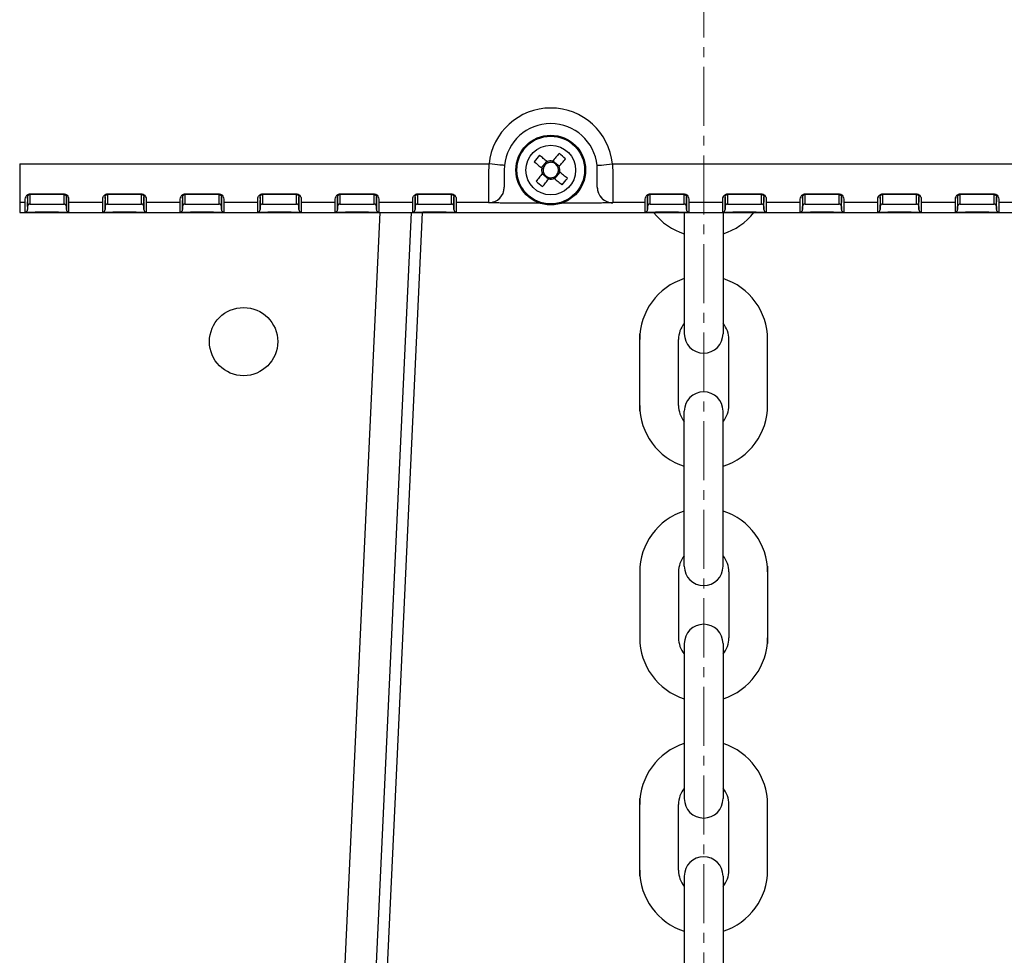
# Model space of a CAD drawing. Units: millimetres. Extents: x 0 to 2755, y 0 to 1948.
# Drawn here: x 803 to 930, y 986 to 1107 of the extents above; entities that cross this region are included whole.
import ezdxf

# ---------------------------------------------------------------- set-up
doc = ezdxf.new("R2010")
doc.units = ezdxf.units.MM
doc.linetypes.add('CENTER2', pattern=[28.575, 19.05, -3.175, 3.175, -3.175])
doc.layers.get('0').update_dxf_attribs({"lineweight": 35})
doc.layers.add('1', color=1, linetype='CENTER2', lineweight=15)

msp = doc.modelspace()

# ---------------------------------------------------------------- linework, layer by layer
at = {"color": 7, "linetype": 'Continuous', "lineweight": 25}
for p, q in [((803.33, 1088.24), (803.33, 1083.24)), ((803.33, 1088.24), (863.89, 1088.24)), ((863.85, 1086.92), (863.89, 1088.24)), ((865.88, 1088.04), (865.85, 1087.45)), ((865.85, 1087.45), (865.85, 1085.24)), ((870.67, 1087.73), (871.36, 1088.56)), ((872.13, 1088.63), (872.96, 1087.94)), ((877.85, 1087.45), (877.82, 1088.04)), ((877.85, 1085.24), (877.85, 1087.45)), ((879.81, 1088.24), (937.33, 1088.24)), ((879.81, 1088.24), (879.85, 1086.92)), ((863.85, 1083.24), (863.85, 1086.92)), ((871.57, 1086.27), (870.74, 1086.95)), ((873.03, 1087.17), (872.35, 1086.34)), ((879.85, 1086.92), (879.85, 1083.24)), ((865.85, 1085.24), (865.85, 1085.22)), ((877.85, 1085.22), (877.85, 1085.24)), ((804.35, 1083.78), (804.35, 1083.97)), ((804.65, 1084.36), (809.05, 1084.36)), ((804.65, 1084.36), (804.65, 1084.29)), ((809.05, 1084.29), (804.65, 1084.29)), ((804.65, 1084.29), (804.65, 1084.08)), ((809.05, 1084.36), (809.05, 1084.29)), ((809.05, 1084.08), (809.05, 1084.29)), ((809.35, 1083.97), (809.35, 1083.78)), ((809.35, 1083.54), (809.35, 1083.97)), ((809.35, 1083.78), (809.35, 1083.38)), ((814.35, 1083.78), (814.35, 1083.97)), ((814.35, 1083.97), (814.35, 1083.54)), ((814.35, 1083.78), (814.35, 1083.38)), ((814.65, 1084.36), (819.05, 1084.36)), ((814.65, 1084.36), (814.65, 1084.29)), ((819.05, 1084.29), (814.65, 1084.29)), ((814.65, 1084.29), (814.65, 1084.08)), ((814.65, 1084.08), (814.65, 1083.05)), ((819.05, 1084.36), (819.05, 1084.29)), ((819.05, 1084.08), (819.05, 1084.29)), ((819.35, 1083.97), (819.35, 1083.78)), ((819.35, 1083.54), (819.35, 1083.97)), ((819.35, 1083.78), (819.35, 1083.38)), ((819.35, 1083.78), (819.35, 1083.78)), ((819.65, 1083.7), (819.65, 1083.24)), ((824.35, 1083.78), (824.35, 1083.97)), ((824.35, 1083.97), (824.35, 1083.54)), ((824.35, 1083.78), (824.35, 1083.38)), ((824.65, 1084.36), (829.05, 1084.36)), ((824.65, 1084.36), (824.65, 1084.29)), ((829.05, 1084.29), (824.65, 1084.29)), ((824.65, 1084.29), (824.65, 1084.08)), ((824.65, 1084.08), (824.65, 1083.05)), ((829.05, 1084.36), (829.05, 1084.29)), ((829.05, 1084.08), (829.05, 1084.29)), ((829.35, 1083.97), (829.35, 1083.78)), ((829.35, 1083.54), (829.35, 1083.97)), ((829.35, 1083.78), (829.35, 1083.38)), ((829.35, 1083.78), (829.35, 1083.78)), ((829.65, 1083.7), (829.65, 1083.24)), ((834.35, 1083.78), (834.35, 1083.97)), ((834.35, 1083.97), (834.35, 1083.54)), ((834.35, 1083.78), (834.35, 1083.38)), ((834.65, 1084.36), (839.05, 1084.36)), ((834.65, 1084.36), (834.65, 1084.29)), ((839.05, 1084.29), (834.65, 1084.29)), ((834.65, 1084.29), (834.65, 1084.08)), ((834.65, 1084.08), (834.65, 1083.05)), ((839.05, 1084.36), (839.05, 1084.29)), ((839.05, 1084.08), (839.05, 1084.29)), ((839.35, 1083.97), (839.35, 1083.78)), ((839.35, 1083.54), (839.35, 1083.97)), ((839.35, 1083.78), (839.35, 1083.38)), ((839.35, 1083.78), (839.35, 1083.78)), ((839.65, 1083.7), (839.65, 1083.24)), ((844.35, 1083.78), (844.35, 1083.97)), ((844.35, 1083.97), (844.35, 1083.54)), ((844.35, 1082.75), (844.35, 1083.78)), ((844.35, 1083.78), (844.35, 1083.38)), ((844.65, 1084.36), (849.05, 1084.36)), ((844.65, 1084.36), (844.65, 1084.29)), ((849.05, 1084.29), (844.65, 1084.29)), ((844.65, 1084.29), (844.65, 1084.08)), ((844.65, 1084.08), (844.65, 1083.05)), ((849.05, 1084.36), (849.05, 1084.29)), ((849.05, 1084.08), (849.05, 1084.29)), ((849.05, 1083.05), (849.05, 1084.08)), ((849.35, 1083.97), (849.35, 1083.78)), ((849.35, 1083.54), (849.35, 1083.97)), ((849.35, 1083.78), (849.35, 1083.38)), ((849.35, 1083.78), (849.35, 1082.75)), ((849.35, 1083.78), (849.35, 1083.78)), ((849.65, 1083.7), (849.65, 1083.24)), ((854.35, 1083.78), (854.35, 1083.97)), ((854.35, 1083.97), (854.35, 1083.54)), ((854.35, 1082.75), (854.35, 1083.78)), ((854.35, 1083.78), (854.35, 1083.38)), ((854.65, 1084.36), (859.05, 1084.36)), ((854.65, 1084.36), (854.65, 1084.29)), ((859.05, 1084.29), (854.65, 1084.29)), ((854.65, 1084.29), (854.65, 1084.08)), ((854.65, 1084.08), (854.65, 1083.05)), ((859.05, 1084.36), (859.05, 1084.29)), ((859.05, 1084.08), (859.05, 1084.29)), ((859.05, 1083.05), (859.05, 1084.08)), ((859.35, 1083.97), (859.35, 1083.78)), ((859.35, 1083.54), (859.35, 1083.97)), ((859.35, 1083.78), (859.35, 1083.38)), ((859.35, 1083.78), (859.35, 1082.75)), ((859.35, 1083.78), (859.35, 1083.78)), ((859.65, 1083.7), (859.65, 1083.24)), ((884.35, 1083.78), (884.35, 1083.97)), ((884.35, 1083.78), (884.35, 1083.38)), ((884.35, 1082.75), (884.35, 1083.78)), ((884.35, 1083.78), (884.35, 1083.78)), ((884.65, 1084.36), (889.05, 1084.36)), ((884.65, 1084.36), (884.65, 1084.29)), ((889.05, 1084.29), (884.65, 1084.29)), ((884.65, 1084.29), (884.65, 1084.08)), ((884.65, 1084.08), (884.65, 1083.05)), ((889.05, 1084.36), (889.05, 1084.29)), ((889.05, 1084.08), (889.05, 1084.29)), ((889.05, 1083.05), (889.05, 1084.08)), ((889.35, 1083.97), (889.35, 1083.78)), ((889.35, 1083.54), (889.35, 1083.97)), ((889.35, 1083.78), (889.35, 1082.75)), ((889.65, 1083.7), (889.65, 1083.24)), ((894.35, 1083.78), (894.35, 1083.97)), ((894.35, 1083.97), (894.35, 1083.54)), ((894.35, 1083.78), (894.35, 1083.38)), ((894.35, 1082.75), (894.35, 1083.78)), ((894.35, 1083.78), (894.35, 1083.78)), ((894.65, 1084.36), (899.05, 1084.36)), ((894.65, 1084.36), (894.65, 1084.29)), ((899.05, 1084.29), (894.65, 1084.29)), ((894.65, 1084.29), (894.65, 1084.08)), ((894.65, 1084.08), (894.65, 1083.05)), ((899.05, 1084.36), (899.05, 1084.29)), ((899.05, 1084.08), (899.05, 1084.29)), ((899.35, 1083.97), (899.35, 1083.78)), ((904.35, 1083.78), (904.35, 1083.97)), ((904.35, 1083.78), (904.35, 1083.38)), ((904.35, 1083.78), (904.35, 1083.78)), ((904.65, 1084.36), (909.05, 1084.36)), ((904.65, 1084.36), (904.65, 1084.29)), ((909.05, 1084.29), (904.65, 1084.29)), ((904.65, 1084.29), (904.65, 1084.08)), ((909.05, 1084.36), (909.05, 1084.29)), ((909.05, 1084.08), (909.05, 1084.29)), ((909.35, 1083.97), (909.35, 1083.78)), ((909.35, 1083.54), (909.35, 1083.97)), ((914.35, 1083.78), (914.35, 1083.97)), ((914.35, 1083.78), (914.35, 1083.38)), ((914.35, 1083.78), (914.35, 1083.78)), ((914.65, 1084.36), (919.05, 1084.36)), ((914.65, 1084.36), (914.65, 1084.29)), ((919.05, 1084.29), (914.65, 1084.29)), ((914.65, 1084.29), (914.65, 1084.08)), ((919.05, 1084.36), (919.05, 1084.29)), ((919.05, 1084.08), (919.05, 1084.29)), ((919.35, 1083.97), (919.35, 1083.78)), ((919.65, 1083.7), (919.65, 1083.24)), ((924.35, 1083.78), (924.35, 1083.97)), ((924.35, 1083.78), (924.35, 1083.38)), ((924.35, 1083.78), (924.35, 1083.78)), ((924.65, 1084.36), (929.05, 1084.36)), ((924.65, 1084.36), (924.65, 1084.29)), ((929.05, 1084.29), (924.65, 1084.29)), ((924.65, 1084.29), (924.65, 1084.08)), ((929.05, 1084.36), (929.05, 1084.29)), ((929.05, 1084.08), (929.05, 1084.29)), ((929.35, 1083.97), (929.35, 1083.78)), ((929.35, 1083.54), (929.35, 1083.97)), ((929.65, 1083.7), (929.65, 1083.24)), ((804.05, 1083.24), (803.33, 1083.24)), ((803.33, 1083.24), (803.33, 1081.95)), ((804.05, 1083.08), (804.05, 1083.24)), ((804.35, 1083.54), (804.35, 1083.38)), ((804.35, 1083.51), (804.35, 1083.11)), ((805.35, 1083.04), (808.35, 1083.04)), ((809.35, 1083.38), (809.35, 1083.54)), ((809.35, 1082.75), (809.35, 1082.35)), ((814.05, 1083.24), (809.65, 1083.24)), ((809.65, 1083.24), (809.65, 1083.08)), ((814.05, 1083.08), (814.05, 1083.24)), ((814.05, 1082.05), (814.05, 1083.08)), ((814.35, 1083.54), (814.35, 1083.38)), ((814.35, 1082.75), (814.35, 1083.5)), ((814.35, 1083.38), (814.35, 1082.35)), ((814.35, 1082.35), (814.35, 1082.75)), ((814.35, 1082.75), (814.35, 1082.75)), ((815.35, 1083.04), (818.35, 1083.04)), ((819.35, 1083.38), (819.35, 1083.54)), ((819.35, 1083.54), (819.35, 1083.54)), ((819.35, 1082.75), (819.35, 1082.35)), ((824.05, 1083.24), (819.65, 1083.24)), ((819.65, 1083.24), (819.65, 1083.08)), ((824.05, 1083.08), (824.05, 1083.24)), ((824.05, 1082.05), (824.05, 1083.08)), ((824.35, 1083.54), (824.35, 1083.38)), ((824.35, 1082.75), (824.35, 1083.52)), ((824.35, 1083.38), (824.35, 1082.35)), ((824.35, 1083.38), (824.35, 1083.38)), ((824.35, 1082.35), (824.35, 1082.75)), ((824.35, 1082.75), (824.35, 1082.75)), ((825.35, 1083.04), (828.35, 1083.04)), ((829.35, 1083.38), (829.35, 1083.54)), ((829.35, 1083.54), (829.35, 1083.54)), ((829.35, 1082.75), (829.35, 1082.35)), ((834.05, 1083.24), (829.65, 1083.24)), ((829.65, 1083.24), (829.65, 1083.08)), ((834.05, 1083.08), (834.05, 1083.24)), ((834.05, 1082.05), (834.05, 1083.08)), ((834.35, 1083.54), (834.35, 1083.38)), ((834.35, 1082.75), (834.35, 1083.54)), ((834.35, 1083.38), (834.35, 1082.35)), ((834.35, 1083.38), (834.35, 1083.38)), ((834.35, 1082.35), (834.35, 1082.75)), ((834.35, 1082.75), (834.35, 1082.75)), ((835.35, 1083.04), (838.35, 1083.04)), ((839.35, 1083.38), (839.35, 1083.54)), ((839.35, 1082.75), (839.35, 1082.35)), ((844.05, 1083.24), (839.65, 1083.24)), ((839.65, 1083.24), (839.65, 1083.08)), ((844.05, 1083.08), (844.05, 1083.24)), ((844.05, 1082.05), (844.05, 1083.08)), ((844.35, 1083.54), (844.35, 1083.38)), ((844.35, 1083.38), (844.35, 1082.35)), ((844.35, 1083.38), (844.35, 1083.38)), ((844.35, 1082.35), (844.35, 1082.75)), ((844.35, 1082.75), (844.35, 1082.75)), ((845.35, 1083.04), (848.35, 1083.04)), ((849.35, 1083.38), (849.35, 1083.54)), ((849.35, 1082.35), (849.35, 1083.38)), ((849.35, 1082.75), (849.35, 1082.35)), ((849.35, 1082.75), (849.35, 1082.75)), ((854.05, 1083.24), (849.65, 1083.24)), ((849.65, 1083.24), (849.65, 1083.08)), ((849.65, 1083.08), (849.65, 1082.05)), ((854.05, 1083.08), (854.05, 1083.24)), ((854.05, 1082.05), (854.05, 1083.08)), ((854.35, 1083.54), (854.35, 1083.38)), ((854.35, 1083.38), (854.35, 1082.35)), ((854.35, 1082.35), (854.35, 1082.75)), ((854.35, 1082.75), (854.35, 1082.75)), ((855.35, 1083.04), (858.35, 1083.04)), ((859.35, 1083.38), (859.35, 1083.54)), ((859.35, 1082.35), (859.35, 1083.38)), ((859.35, 1082.75), (859.35, 1082.35)), ((859.35, 1082.75), (859.35, 1082.75)), ((863.85, 1083.24), (859.65, 1083.24)), ((859.65, 1083.24), (859.65, 1083.08)), ((859.65, 1083.08), (859.65, 1082.05)), ((863.85, 1083.22), (863.85, 1083.24)), ((870.41, 1083.19), (866.67, 1083.19)), ((877.04, 1083.19), (873.3, 1083.19)), ((884.05, 1083.24), (879.85, 1083.24)), ((879.85, 1083.24), (879.85, 1083.22)), ((884.05, 1083.08), (884.05, 1083.24)), ((884.05, 1082.05), (884.05, 1083.08)), ((884.35, 1083.54), (884.35, 1083.38)), ((884.35, 1083.38), (884.35, 1082.35)), ((884.35, 1082.35), (884.35, 1082.75)), ((885.35, 1083.04), (888.35, 1083.04)), ((889.35, 1083.38), (889.35, 1083.54)), ((889.35, 1082.35), (889.35, 1083.38)), ((889.35, 1082.75), (889.35, 1082.35)), ((894.05, 1083.24), (889.65, 1083.24)), ((889.65, 1083.24), (889.65, 1083.08)), ((889.65, 1083.08), (889.65, 1082.05)), ((894.05, 1083.08), (894.05, 1083.24)), ((894.05, 1082.05), (894.05, 1083.08)), ((894.35, 1083.54), (894.35, 1083.38)), ((894.35, 1083.38), (894.35, 1082.35)), ((894.35, 1082.35), (894.35, 1082.75)), ((895.35, 1083.04), (898.35, 1083.04)), ((899.35, 1083.38), (899.35, 1083.54)), ((899.35, 1082.92), (899.35, 1083.32)), ((899.35, 1082.75), (899.35, 1082.35)), ((904.05, 1083.24), (899.65, 1083.24)), ((899.65, 1083.24), (899.65, 1083.08)), ((904.05, 1083.08), (904.05, 1083.24)), ((904.35, 1083.54), (904.35, 1083.38)), ((904.35, 1082.35), (904.35, 1082.75)), ((905.35, 1083.04), (908.35, 1083.04)), ((909.35, 1083.38), (909.35, 1083.54)), ((909.35, 1082.88), (909.35, 1083.28)), ((909.35, 1082.75), (909.35, 1082.35)), ((914.05, 1083.24), (909.65, 1083.24)), ((909.65, 1083.24), (909.65, 1083.08)), ((914.05, 1083.08), (914.05, 1083.24)), ((914.35, 1083.54), (914.35, 1083.38)), ((914.35, 1082.35), (914.35, 1082.75)), ((915.35, 1083.04), (918.35, 1083.04)), ((919.35, 1083.38), (919.35, 1083.54)), ((919.35, 1082.91), (919.35, 1083.31)), ((919.35, 1082.75), (919.35, 1082.35)), ((924.05, 1083.24), (919.65, 1083.24)), ((919.65, 1083.24), (919.65, 1083.08)), ((924.05, 1083.08), (924.05, 1083.24)), ((924.35, 1083.54), (924.35, 1083.38)), ((924.35, 1082.35), (924.35, 1082.75)), ((925.35, 1083.04), (928.35, 1083.04)), ((929.35, 1083.38), (929.35, 1083.54)), ((929.35, 1082.95), (929.35, 1083.35)), ((929.35, 1082.75), (929.35, 1082.35)), ((934.05, 1083.24), (929.65, 1083.24)), ((929.65, 1083.24), (929.65, 1083.08)), ((803.33, 1081.95), (937.33, 1081.95)), ((808.35, 1082.03), (805.35, 1082.03)), ((818.35, 1082.03), (815.35, 1082.03)), ((828.35, 1082.03), (825.35, 1082.03)), ((838.35, 1082.03), (835.35, 1082.03)), ((843.22, 939.89), (849.82, 1081.95)), ((848.35, 1082.03), (845.35, 1082.03)), ((853.82, 1081.95), (847.21, 939.87)), ((858.35, 1082.03), (855.35, 1082.03)), ((888.35, 1082.03), (885.35, 1082.03)), ((889.08, 1081.95), (889.08, 1066.33)), ((894.08, 1081.95), (894.08, 1066.33)), ((898.35, 1082.03), (895.35, 1082.03)), ((908.35, 1082.03), (905.35, 1082.03)), ((918.35, 1082.03), (915.35, 1082.03)), ((928.35, 1082.03), (925.35, 1082.03)), ((883.33, 1056.33), (883.33, 1066.33)), ((899.83, 1056.33), (899.83, 1066.33)), ((888.33, 1057.08), (888.33, 1065.58)), ((894.83, 1057.08), (894.83, 1065.58)), ((889.08, 1036.33), (889.08, 1056.33)), ((894.08, 1036.33), (894.08, 1056.33)), ((883.33, 1036.33), (883.33, 1026.33)), ((888.33, 1035.58), (888.33, 1027.08)), ((894.83, 1035.58), (894.83, 1027.08)), ((899.83, 1036.33), (899.83, 1026.33)), ((889.08, 1026.33), (889.08, 1006.33)), ((894.08, 1026.33), (894.08, 1006.33)), ((883.33, 996.33), (883.33, 1006.33)), ((899.83, 996.33), (899.83, 1006.33)), ((888.33, 997.08), (888.33, 1005.58)), ((894.83, 997.08), (894.83, 1005.58)), ((889.08, 996.33), (889.08, 976.33)), ((894.08, 996.33), (894.08, 976.33))]:
    msp.add_line(p, q, dxfattribs=at)
at = {"color": 7, "linetype": 'Continuous', "lineweight": 25, "flags": 128}
for points in [[(871.39, 1088.54), (871.26, 1088.64), (871.14, 1088.74), (871.02, 1088.84), (870.89, 1088.94), (870.77, 1089.05), (870.65, 1089.15), (870.52, 1089.25), (870.4, 1089.35)], [(872.92, 1089.59), (872.82, 1089.46), (872.72, 1089.34), (872.62, 1089.22), (872.52, 1089.1), (872.42, 1088.97), (872.31, 1088.85), (872.21, 1088.73), (872.11, 1088.6)], [(872.94, 1087.91), (873.04, 1088.04), (873.14, 1088.16), (873.25, 1088.29), (873.35, 1088.41), (873.45, 1088.53), (873.55, 1088.65), (873.65, 1088.78), (873.75, 1088.9)], [(865.88, 1088.04), (865.84, 1088.05), (865.73, 1088.06), (865.55, 1088.08), (865.3, 1088.1), (865, 1088.13), (864.65, 1088.16), (864.28, 1088.2), (863.89, 1088.24)], [(869.71, 1088.52), (869.84, 1088.42), (869.96, 1088.32), (870.08, 1088.22), (870.2, 1088.11), (870.33, 1088.01), (870.45, 1087.91), (870.57, 1087.81), (870.7, 1087.71)], [(877.82, 1088.04), (877.86, 1088.05), (877.97, 1088.06), (878.16, 1088.08), (878.41, 1088.1), (878.71, 1088.13), (879.05, 1088.16), (879.42, 1088.2), (879.81, 1088.24)], [(870.77, 1086.98), (870.66, 1086.86), (870.56, 1086.74), (870.46, 1086.61), (870.36, 1086.49), (870.25, 1086.37), (870.15, 1086.24), (870.05, 1086.12), (869.95, 1086)], [(870.78, 1085.31), (870.88, 1085.43), (870.98, 1085.56), (871.08, 1085.68), (871.19, 1085.8), (871.29, 1085.92), (871.39, 1086.05), (871.49, 1086.17), (871.6, 1086.3)], [(872.32, 1086.36), (872.44, 1086.26), (872.56, 1086.16), (872.69, 1086.06), (872.81, 1085.95), (872.93, 1085.85), (873.06, 1085.75), (873.18, 1085.65), (873.3, 1085.55)], [(873.99, 1086.38), (873.87, 1086.48), (873.75, 1086.58), (873.62, 1086.68), (873.5, 1086.78), (873.38, 1086.89), (873.25, 1086.99), (873.13, 1087.09), (873.01, 1087.19)], [(804.35, 1083.97), (804.35, 1083.88), (804.35, 1083.79), (804.35, 1083.72), (804.35, 1083.66), (804.35, 1083.61), (804.35, 1083.57), (804.35, 1083.55), (804.35, 1083.54)], [(804.65, 1084.08), (804.65, 1084.07), (804.65, 1084.03), (804.65, 1083.86), (804.65, 1083.19), (804.65, 1083.05)], [(809.05, 1083.05), (809.05, 1083.06), (809.05, 1083.11), (809.05, 1083.27), (809.05, 1083.94), (809.05, 1084.08)], [(809.65, 1083.7), (809.65, 1083.6), (809.65, 1083.51), (809.65, 1083.43), (809.65, 1083.37), (809.65, 1083.32), (809.65, 1083.28), (809.65, 1083.25), (809.65, 1083.24)], [(819.05, 1083.05), (819.05, 1083.06), (819.05, 1083.11), (819.05, 1083.27), (819.05, 1083.94), (819.05, 1084.08)], [(829.05, 1083.05), (829.05, 1083.06), (829.05, 1083.11), (829.05, 1083.27), (829.05, 1083.94), (829.05, 1084.08)], [(839.05, 1083.05), (839.05, 1083.06), (839.05, 1083.11), (839.05, 1083.27), (839.05, 1083.94), (839.05, 1084.08)], [(884.35, 1083.97), (884.35, 1083.88), (884.35, 1083.79), (884.35, 1083.72), (884.35, 1083.66), (884.35, 1083.61), (884.35, 1083.57), (884.35, 1083.55), (884.35, 1083.54)], [(899.05, 1083.05), (899.05, 1083.06), (899.05, 1083.11), (899.05, 1083.27), (899.05, 1083.94), (899.05, 1084.08)], [(899.35, 1083.54), (899.35, 1083.55), (899.35, 1083.57), (899.35, 1083.61), (899.35, 1083.66), (899.35, 1083.72), (899.35, 1083.79), (899.35, 1083.88), (899.35, 1083.97)], [(899.35, 1083.78), (899.35, 1083.77), (899.35, 1083.73), (899.35, 1083.56), (899.35, 1083.32)], [(899.65, 1083.7), (899.65, 1083.6), (899.65, 1083.51), (899.65, 1083.43), (899.65, 1083.37), (899.65, 1083.32), (899.65, 1083.28), (899.65, 1083.25), (899.65, 1083.24)], [(904.35, 1083.97), (904.35, 1083.88), (904.35, 1083.79), (904.35, 1083.72), (904.35, 1083.66), (904.35, 1083.61), (904.35, 1083.57), (904.35, 1083.55), (904.35, 1083.54)], [(904.65, 1084.08), (904.65, 1084.07), (904.65, 1084.03), (904.65, 1083.86), (904.65, 1083.19), (904.65, 1083.05)], [(909.05, 1083.05), (909.05, 1083.06), (909.05, 1083.11), (909.05, 1083.27), (909.05, 1083.94), (909.05, 1084.08)], [(909.35, 1083.78), (909.35, 1083.77), (909.35, 1083.73), (909.35, 1083.56), (909.35, 1083.28)], [(909.65, 1083.7), (909.65, 1083.6), (909.65, 1083.51), (909.65, 1083.43), (909.65, 1083.37), (909.65, 1083.32), (909.65, 1083.28), (909.65, 1083.25), (909.65, 1083.24)], [(914.35, 1083.97), (914.35, 1083.88), (914.35, 1083.79), (914.35, 1083.72), (914.35, 1083.66), (914.35, 1083.61), (914.35, 1083.57), (914.35, 1083.55), (914.35, 1083.54)], [(914.65, 1084.08), (914.65, 1084.07), (914.65, 1084.03), (914.65, 1083.86), (914.65, 1083.19), (914.65, 1083.05)], [(919.05, 1083.05), (919.05, 1083.06), (919.05, 1083.11), (919.05, 1083.27), (919.05, 1083.94), (919.05, 1084.08)], [(919.35, 1083.54), (919.35, 1083.55), (919.35, 1083.57), (919.35, 1083.61), (919.35, 1083.66), (919.35, 1083.72), (919.35, 1083.79), (919.35, 1083.88), (919.35, 1083.97)], [(919.35, 1083.78), (919.35, 1083.77), (919.35, 1083.73), (919.35, 1083.56), (919.35, 1083.31)], [(924.35, 1083.97), (924.35, 1083.88), (924.35, 1083.79), (924.35, 1083.72), (924.35, 1083.66), (924.35, 1083.61), (924.35, 1083.57), (924.35, 1083.55), (924.35, 1083.54)], [(924.65, 1084.08), (924.65, 1084.07), (924.65, 1084.03), (924.65, 1083.86), (924.65, 1083.19), (924.65, 1083.05)], [(929.05, 1083.05), (929.05, 1083.06), (929.05, 1083.11), (929.05, 1083.27), (929.05, 1083.94), (929.05, 1084.08)], [(929.35, 1083.78), (929.35, 1083.77), (929.35, 1083.73), (929.35, 1083.56), (929.35, 1083.35)], [(804.05, 1082.05), (804.05, 1082.06), (804.05, 1082.11), (804.05, 1082.27), (804.05, 1082.94), (804.05, 1083.08)], [(804.35, 1083.38), (804.35, 1083.37), (804.35, 1083.33), (804.35, 1083.16), (804.35, 1082.83), (804.35, 1082.35)], [(804.35, 1082.75), (804.35, 1082.76), (804.35, 1082.81), (804.35, 1082.97), (804.35, 1083.31), (804.35, 1083.36)], [(809.35, 1082.35), (809.35, 1082.36), (809.35, 1082.41), (809.35, 1082.57), (809.35, 1082.91), (809.35, 1083.38)], [(809.35, 1083.35), (809.35, 1083.23), (809.35, 1082.75)], [(809.65, 1083.08), (809.65, 1083.07), (809.65, 1083.03), (809.65, 1082.86), (809.65, 1082.19), (809.65, 1082.05)], [(819.35, 1082.35), (819.35, 1082.36), (819.35, 1082.41), (819.35, 1082.57), (819.35, 1082.91), (819.35, 1083.38)], [(819.35, 1083.32), (819.35, 1083.23), (819.35, 1082.75)], [(819.65, 1083.08), (819.65, 1083.07), (819.65, 1083.03), (819.65, 1082.86), (819.65, 1082.19), (819.65, 1082.05)], [(829.35, 1082.35), (829.35, 1082.36), (829.35, 1082.41), (829.35, 1082.57), (829.35, 1082.91), (829.35, 1083.38)], [(829.35, 1083.34), (829.35, 1083.23), (829.35, 1082.75)], [(829.65, 1083.08), (829.65, 1083.07), (829.65, 1083.03), (829.65, 1082.86), (829.65, 1082.19), (829.65, 1082.05)], [(839.35, 1082.35), (839.35, 1082.36), (839.35, 1082.41), (839.35, 1082.57), (839.35, 1082.91), (839.35, 1083.38)], [(839.35, 1083.36), (839.35, 1083.23), (839.35, 1082.75)], [(839.65, 1083.08), (839.65, 1083.07), (839.65, 1083.03), (839.65, 1082.86), (839.65, 1082.19), (839.65, 1082.05)], [(899.35, 1082.35), (899.35, 1082.36), (899.35, 1082.41), (899.35, 1082.57), (899.35, 1082.91), (899.35, 1083.38)], [(899.65, 1083.08), (899.65, 1083.07), (899.65, 1083.03), (899.65, 1082.86), (899.65, 1082.19), (899.65, 1082.05)], [(904.05, 1082.05), (904.05, 1082.06), (904.05, 1082.11), (904.05, 1082.27), (904.05, 1082.94), (904.05, 1083.08)], [(904.35, 1083.38), (904.35, 1083.37), (904.35, 1083.33), (904.35, 1083.16), (904.35, 1082.83), (904.35, 1082.35)], [(909.35, 1082.35), (909.35, 1082.36), (909.35, 1082.41), (909.35, 1082.57), (909.35, 1082.91), (909.35, 1083.38)], [(909.65, 1083.08), (909.65, 1083.07), (909.65, 1083.03), (909.65, 1082.86), (909.65, 1082.19), (909.65, 1082.05)], [(914.05, 1082.05), (914.05, 1082.06), (914.05, 1082.11), (914.05, 1082.27), (914.05, 1082.94), (914.05, 1083.08)], [(914.35, 1083.38), (914.35, 1083.37), (914.35, 1083.33), (914.35, 1083.16), (914.35, 1082.83), (914.35, 1082.35)], [(914.35, 1082.75), (914.35, 1082.76), (914.35, 1082.81), (914.35, 1082.95)], [(919.35, 1082.35), (919.35, 1082.36), (919.35, 1082.41), (919.35, 1082.57), (919.35, 1082.91), (919.35, 1083.38)], [(919.65, 1083.08), (919.65, 1083.07), (919.65, 1083.03), (919.65, 1082.86), (919.65, 1082.19), (919.65, 1082.05)], [(924.05, 1082.05), (924.05, 1082.06), (924.05, 1082.11), (924.05, 1082.27), (924.05, 1082.94), (924.05, 1083.08)], [(924.35, 1083.38), (924.35, 1083.37), (924.35, 1083.33), (924.35, 1083.16), (924.35, 1082.83), (924.35, 1082.35)], [(929.35, 1082.35), (929.35, 1082.36), (929.35, 1082.41), (929.35, 1082.57), (929.35, 1082.91), (929.35, 1083.38)], [(929.65, 1083.08), (929.65, 1083.07), (929.65, 1083.03), (929.65, 1082.86), (929.65, 1082.19), (929.65, 1082.05)], [(848.7, 939.72), (852.02, 1011.15), (855.31, 1081.95)]]:
    msp.add_lwpolyline(points, dxfattribs=at)
at = {"color": 7, "linetype": 'Continuous', "lineweight": 25}
for centre, radius in [((871.85, 1087.45), 4.5), ((871.85, 1087.45), 4.37), ((871.85, 1087.45), 3.21), ((832.22, 1065.31), 4.4)]:
    msp.add_circle(centre, radius, dxfattribs=at)
for centre, radius, start, end in [((871.85, 1087.45), 8, 5.6784, 174.3216), ((871.85, 1087.45), 6, 5.6784, 174.3216), ((890.01, 1072.39), 25.93, 139.1419, 141.5242), ((856.8, 1069.3), 25.92, 49.1417, 51.525), ((871.85, 1087.45), 1.18, 167.4698, 203.1965), ((871.85, 1087.45), 0.995, 107.5294, 173.1369), ((871.85, 1087.45), 0.995, 173.1369, 197.5294), ((871.85, 1087.45), 1.18, 77.4698, 113.1965), ((871.85, 1087.45), 0.995, 83.1369, 107.5294), ((871.85, 1087.45), 0.995, 17.5294, 83.1369), ((871.85, 1087.45), 0.995, 353.1369, 17.5294), ((871.85, 1087.45), 1.18, 347.4698, 23.1965), ((871.85, 1087.45), 0.995, 197.5294, 263.1369), ((871.85, 1087.45), 1.18, 257.4698, 293.1965), ((871.85, 1087.45), 0.995, 263.1369, 287.5294), ((871.85, 1087.45), 0.995, 287.5294, 353.1369), ((853.69, 1102.51), 25.93, 319.1421, 321.5245), ((863.85, 1085.24), 2, 269.9955, 359.9956), ((886.92, 1105.62), 25.94, 229.1424, 231.5237), ((879.85, 1085.24), 2, 180.0044, 270.0044), ((804.05, 1082.35), 0.3, 269.998, 359.9949), ((804.65, 1082.75), 0.3, 89.9966, 179.9963), ((804.89, 1085.98), 2.93, 265.4323, 270.2308), ((805.33, 1114.21), 31.17, 269.2131, 270.0489), ((808.53, 1093.07), 10.03, 269.0009, 272.9991), ((809.05, 1082.75), 0.3, 0.0037, 90.0034), ((809.65, 1082.35), 0.3, 180.0051, 270.0034), ((814.05, 1082.35), 0.3, 269.9966, 359.9949), ((814.65, 1082.75), 0.3, 89.9966, 179.9963), ((814.89, 1085.98), 2.93, 265.4323, 270.2308), ((815.33, 1114.21), 31.17, 269.2131, 270.0489), ((818.53, 1093.07), 10.03, 269.0009, 272.9991), ((819.05, 1082.75), 0.3, 0.0037, 90.0034), ((819.65, 1082.35), 0.3, 180.0051, 270.0034), ((824.05, 1082.35), 0.3, 269.9966, 359.9949), ((824.65, 1082.75), 0.3, 89.9966, 179.9963), ((824.89, 1085.98), 2.93, 265.4323, 270.2308), ((825.33, 1114.21), 31.17, 269.2131, 270.0489), ((828.53, 1093.07), 10.03, 269.0009, 272.9991), ((829.05, 1082.75), 0.3, 0.0037, 90.0034), ((829.65, 1082.35), 0.3, 180.0051, 270.0034), ((834.05, 1082.35), 0.3, 269.9966, 359.9949), ((834.65, 1082.75), 0.3, 89.9966, 179.9963), ((834.89, 1085.98), 2.93, 265.4323, 270.2308), ((835.33, 1114.21), 31.17, 269.2131, 270.0489), ((838.53, 1093.07), 10.03, 269.0009, 272.9991), ((839.05, 1082.75), 0.3, 0.0044, 90.0034), ((839.65, 1082.35), 0.3, 180.0037, 270.0034), ((844.05, 1082.35), 0.3, 269.9966, 359.9956), ((844.65, 1082.75), 0.3, 89.9973, 179.9956), ((844.89, 1085.98), 2.93, 265.4323, 270.2307), ((845.33, 1114.21), 31.17, 269.2131, 270.0489), ((848.53, 1093.07), 10.03, 269.0009, 272.9991), ((849.05, 1082.75), 0.3, 0.0044, 90.0034), ((849.65, 1082.35), 0.3, 180.0044, 270.0027), ((854.05, 1082.35), 0.3, 269.9966, 359.9956), ((854.65, 1082.75), 0.3, 89.9966, 179.9956), ((854.89, 1085.98), 2.93, 265.4323, 270.2308), ((855.33, 1114.21), 31.17, 269.2131, 270.0489), ((858.53, 1093.07), 10.03, 269.0009, 272.9991), ((859.05, 1082.75), 0.3, 0.0044, 90.0034), ((859.65, 1082.35), 0.3, 180.0044, 270.0034), ((884.05, 1082.35), 0.3, 269.9968, 359.9956), ((884.65, 1082.75), 0.3, 89.9968, 179.9956), ((884.89, 1085.98), 2.93, 265.4323, 270.2308), ((885.33, 1114.21), 31.17, 269.2131, 270.0489), ((888.53, 1093.07), 10.03, 269.0009, 272.9991), ((889.05, 1082.75), 0.3, 0.0044, 90.0032), ((889.65, 1082.35), 0.3, 180.0042, 270.0032), ((894.05, 1082.35), 0.3, 269.9968, 359.9957), ((894.65, 1082.75), 0.3, 89.9968, 179.9957), ((894.89, 1085.98), 2.93, 265.4323, 270.2308), ((895.33, 1114.21), 31.17, 269.2131, 270.0489), ((898.53, 1093.07), 10.03, 269.0009, 272.9991), ((899.05, 1082.75), 0.3, 0.0043, 90.0032), ((899.65, 1082.35), 0.3, 180.0043, 270.0032), ((904.05, 1082.35), 0.3, 269.9968, 359.9956), ((904.65, 1082.75), 0.3, 89.9968, 179.9957), ((904.89, 1085.98), 2.93, 265.4323, 270.2307), ((905.33, 1114.21), 31.17, 269.2131, 270.0489), ((908.53, 1093.07), 10.03, 269.0009, 272.9991), ((909.05, 1082.75), 0.3, 0.0042, 90.0032), ((909.65, 1082.35), 0.3, 180.0046, 270.0031), ((914.05, 1082.35), 0.3, 269.9968, 359.9956), ((914.65, 1082.75), 0.3, 89.9968, 179.9958), ((914.89, 1085.98), 2.93, 265.4323, 270.2307), ((915.33, 1114.21), 31.17, 269.2131, 270.0489), ((918.53, 1093.07), 10.03, 269.0009, 272.9991), ((919.05, 1082.75), 0.3, 0.0044, 90.0031), ((919.65, 1082.35), 0.3, 180.0044, 270.0034), ((924.05, 1082.35), 0.3, 269.9966, 359.996), ((924.65, 1082.75), 0.3, 89.9966, 179.9956), ((924.89, 1085.98), 2.93, 265.4323, 270.2308), ((925.33, 1114.21), 31.17, 269.2131, 270.0489), ((928.53, 1093.07), 10.03, 269.0009, 272.9991), ((929.05, 1082.75), 0.3, 0.0044, 90.0034), ((929.65, 1082.35), 0.3, 180.004, 270.0034), ((805.03, 1100.67), 18.65, 267.0022, 270.9982), ((808.68, 1100.67), 18.65, 269.0018, 272.9978), ((815.03, 1100.67), 18.65, 267.0022, 270.9982), ((818.68, 1100.67), 18.65, 269.0018, 272.9978), ((825.03, 1100.67), 18.65, 267.0022, 270.9982), ((828.68, 1100.67), 18.65, 269.0018, 272.9978), ((835.03, 1100.67), 18.65, 267.0022, 270.9982), ((838.68, 1100.67), 18.65, 269.0018, 272.9978), ((845.03, 1100.67), 18.65, 267.0022, 270.9982), ((848.68, 1100.67), 18.65, 269.0018, 272.9978), ((855.03, 1100.67), 18.65, 267.0022, 270.9982), ((858.68, 1100.67), 18.65, 269.0018, 272.9978), ((885.03, 1100.67), 18.65, 267.0022, 270.9982), ((891.58, 1087.08), 8.25, 218.4223, 252.3603), ((888.68, 1100.67), 18.65, 269.0018, 272.9978), ((895.03, 1100.67), 18.65, 267.0022, 270.9982), ((891.58, 1087.08), 8.25, 287.6397, 321.5777), ((898.68, 1100.67), 18.65, 269.0018, 272.9978), ((905.03, 1100.67), 18.65, 267.0022, 270.9982), ((908.68, 1100.67), 18.65, 269.0018, 272.9978), ((915.03, 1100.67), 18.65, 267.0022, 270.9982), ((918.68, 1100.67), 18.65, 269.0018, 272.9978), ((925.03, 1100.67), 18.65, 267.0022, 270.9982), ((928.68, 1100.67), 18.65, 269.0018, 272.9978), ((891.58, 1065.58), 8.25, 107.6397, 180), ((891.58, 1065.58), 8.25, 0, 72.3603), ((891.58, 1065.58), 3.25, 140.2849, 180), ((891.58, 1065.58), 3.25, 0, 39.7151), ((891.58, 1066.33), 2.5, 180, 0), ((891.58, 1066.33), 2.5, 180, 0), ((891.58, 1056.33), 2.5, 0, 180), ((891.58, 1056.33), 2.5, 0, 180), ((891.58, 1057.08), 8.25, 180, 252.3603), ((891.58, 1057.08), 3.25, 180, 219.7151), ((891.58, 1057.08), 3.25, 320.2849, 0), ((891.58, 1057.08), 8.25, 287.6397, 0), ((891.58, 1035.58), 8.25, 107.6397, 180), ((891.58, 1035.58), 8.25, 0, 72.3603), ((891.58, 1035.58), 3.25, 140.2849, 180), ((891.58, 1035.58), 3.25, 0, 39.7151), ((891.58, 1036.33), 2.5, 180, 0), ((891.58, 1026.33), 2.5, 0, 180), ((891.58, 1027.08), 8.25, 180, 252.3603), ((891.58, 1027.08), 3.25, 180, 219.7151), ((891.58, 1027.08), 3.25, 320.2849, 0), ((891.58, 1027.08), 8.25, 287.6397, 0), ((891.58, 1005.58), 8.25, 107.6397, 180), ((891.58, 1005.58), 8.25, 0, 72.3603), ((891.58, 1005.58), 3.25, 140.2849, 180), ((891.58, 1005.58), 3.25, 0, 39.7151), ((891.58, 1006.33), 2.5, 180, 0), ((891.58, 1006.33), 2.5, 180, 0), ((891.58, 996.33), 2.5, 0, 180), ((891.58, 997.08), 8.25, 180, 252.3603), ((891.58, 997.08), 3.25, 180, 219.7151), ((891.58, 997.08), 3.25, 320.2849, 0), ((891.58, 997.08), 8.25, 287.6397, 0)]:
    msp.add_arc(centre, radius, start, end, dxfattribs=at)
for centre, start_param, end_param in [((863.85, 1085.22), 3.141593, 4.712389), ((879.85, 1085.22), 1.570796, 3.141593)]:
    msp.add_ellipse(centre, major_axis=(0, 2), ratio=0.999695, start_param=start_param, end_param=end_param, dxfattribs=at)
for points, knots in [([(870.7, 1087.71), (870.74, 1087.67), (870.8, 1087.62), (870.85, 1087.58), (870.86, 1087.57)], [0, 0, 0, 0, 0.813102, 1, 1, 1, 1]), ([(871.55, 1088.4), (871.51, 1088.43), (871.46, 1088.48), (871.4, 1088.52), (871.39, 1088.54)], [0, 0, 0, 0, 0.693877, 1, 1, 1, 1]), ([(872.11, 1088.6), (872.07, 1088.56), (872.03, 1088.5), (871.98, 1088.45), (871.97, 1088.44)], [0, 0, 0, 0, 0.813102, 1, 1, 1, 1]), ([(872.8, 1087.75), (872.83, 1087.79), (872.88, 1087.84), (872.92, 1087.9), (872.94, 1087.91)], [0, 0, 0, 0, 0.693877, 1, 1, 1, 1]), ([(870.9, 1087.15), (870.87, 1087.11), (870.82, 1087.05), (870.78, 1087), (870.77, 1086.98)], [0, 0, 0, 0, 0.6938772, 1, 1, 1, 1]), ([(871.6, 1086.3), (871.63, 1086.34), (871.68, 1086.39), (871.72, 1086.45), (871.73, 1086.46)], [0, 0, 0, 0, 0.813102, 1, 1, 1, 1]), ([(872.15, 1086.5), (872.19, 1086.47), (872.25, 1086.42), (872.3, 1086.38), (872.32, 1086.36)], [0, 0, 0, 0, 0.693877, 1, 1, 1, 1]), ([(873.01, 1087.19), (872.96, 1087.23), (872.91, 1087.27), (872.85, 1087.32), (872.84, 1087.33)], [0, 0, 0, 0, 0.813102, 1, 1, 1, 1]), ([(804.05, 1083.7), (804.06, 1083.8), (804.07, 1083.94), (804.19, 1084.14), (804.31, 1084.25), (804.45, 1084.33), (804.56, 1084.36), (804.63, 1084.36), (804.65, 1084.36)], [0, 0, 0, 0, 0.427304, 0.59247, 0.75665, 0.865417, 0.956104, 1, 1, 1, 1]), ([(804.05, 1083.24), (804.05, 1083.3), (804.05, 1083.37), (804.05, 1083.65), (804.05, 1083.7)], [0, 0, 0, 0, 0.811174, 1, 1, 1, 1]), ([(804.35, 1083.97), (804.36, 1084.02), (804.36, 1084.08), (804.42, 1084.18), (804.48, 1084.24), (804.54, 1084.27), (804.59, 1084.28), (804.62, 1084.29), (804.64, 1084.29), (804.65, 1084.29)], [0, 0, 0, 0, 0.480851, 0.654728, 0.813716, 0.905492, 0.947823, 0.971039, 1, 1, 1, 1]), ([(809.05, 1084.36), (809.06, 1084.36), (809.11, 1084.36), (809.21, 1084.34), (809.34, 1084.29), (809.49, 1084.17), (809.63, 1083.95), (809.64, 1083.8), (809.65, 1083.7)], [0, 0, 0, 0, 0.015631, 0.097011, 0.19462, 0.339856, 0.575716, 1, 1, 1, 1]), ([(809.05, 1084.29), (809.07, 1084.29), (809.09, 1084.29), (809.14, 1084.28), (809.2, 1084.25), (809.28, 1084.2), (809.33, 1084.1), (809.35, 1084.03), (809.35, 1083.98), (809.35, 1083.97)], [0, 0, 0, 0, 0.0355646, 0.0661032, 0.1432389, 0.2772715, 0.522358, 0.8965794, 1, 1, 1, 1]), ([(814.05, 1083.7), (814.06, 1083.8), (814.07, 1083.94), (814.19, 1084.14), (814.31, 1084.25), (814.45, 1084.33), (814.56, 1084.36), (814.63, 1084.36), (814.65, 1084.36)], [0, 0, 0, 0, 0.427304, 0.59247, 0.75665, 0.865417, 0.956104, 1, 1, 1, 1]), ([(814.05, 1083.24), (814.05, 1083.3), (814.05, 1083.37), (814.05, 1083.65), (814.05, 1083.7)], [0, 0, 0, 0, 0.811174, 1, 1, 1, 1]), ([(814.35, 1083.97), (814.36, 1084.02), (814.36, 1084.08), (814.42, 1084.18), (814.48, 1084.24), (814.54, 1084.27), (814.59, 1084.28), (814.62, 1084.29), (814.64, 1084.29), (814.65, 1084.29)], [0, 0, 0, 0, 0.480852, 0.654727, 0.813716, 0.905492, 0.947823, 0.971039, 1, 1, 1, 1]), ([(819.05, 1084.36), (819.06, 1084.36), (819.11, 1084.36), (819.21, 1084.34), (819.34, 1084.29), (819.49, 1084.17), (819.63, 1083.95), (819.64, 1083.8), (819.65, 1083.7)], [0, 0, 0, 0, 0.015631, 0.097011, 0.19462, 0.339856, 0.575716, 1, 1, 1, 1]), ([(819.05, 1084.29), (819.07, 1084.29), (819.09, 1084.29), (819.14, 1084.28), (819.2, 1084.25), (819.28, 1084.2), (819.33, 1084.1), (819.35, 1084.03), (819.35, 1083.98), (819.35, 1083.97)], [0, 0, 0, 0, 0.0355646, 0.0661032, 0.1432389, 0.2772715, 0.522358, 0.8965794, 1, 1, 1, 1]), ([(824.05, 1083.7), (824.06, 1083.8), (824.07, 1083.94), (824.19, 1084.14), (824.31, 1084.25), (824.45, 1084.33), (824.56, 1084.36), (824.63, 1084.36), (824.65, 1084.36)], [0, 0, 0, 0, 0.427304, 0.59247, 0.75665, 0.865417, 0.956104, 1, 1, 1, 1]), ([(824.05, 1083.24), (824.05, 1083.3), (824.05, 1083.37), (824.05, 1083.65), (824.05, 1083.7)], [0, 0, 0, 0, 0.811174, 1, 1, 1, 1]), ([(824.35, 1083.97), (824.36, 1084.02), (824.36, 1084.08), (824.42, 1084.18), (824.48, 1084.24), (824.54, 1084.27), (824.59, 1084.28), (824.62, 1084.29), (824.64, 1084.29), (824.65, 1084.29)], [0, 0, 0, 0, 0.480852, 0.654727, 0.813716, 0.905492, 0.947823, 0.971039, 1, 1, 1, 1]), ([(829.05, 1084.36), (829.06, 1084.36), (829.11, 1084.36), (829.21, 1084.34), (829.34, 1084.29), (829.49, 1084.17), (829.63, 1083.95), (829.64, 1083.8), (829.65, 1083.7)], [0, 0, 0, 0, 0.015631, 0.097011, 0.19462, 0.339856, 0.575716, 1, 1, 1, 1]), ([(829.05, 1084.29), (829.07, 1084.29), (829.09, 1084.29), (829.14, 1084.28), (829.2, 1084.25), (829.28, 1084.2), (829.33, 1084.1), (829.35, 1084.03), (829.35, 1083.98), (829.35, 1083.97)], [0, 0, 0, 0, 0.035565, 0.066103, 0.143239, 0.277271, 0.522358, 0.896579, 1, 1, 1, 1]), ([(834.05, 1083.7), (834.06, 1083.8), (834.07, 1083.94), (834.19, 1084.14), (834.31, 1084.25), (834.45, 1084.33), (834.56, 1084.36), (834.63, 1084.36), (834.65, 1084.36)], [0, 0, 0, 0, 0.427303, 0.592468, 0.75665, 0.865413, 0.956104, 1, 1, 1, 1]), ([(834.05, 1083.24), (834.05, 1083.3), (834.05, 1083.37), (834.05, 1083.65), (834.05, 1083.7)], [0, 0, 0, 0, 0.811174, 1, 1, 1, 1]), ([(834.35, 1083.97), (834.36, 1084.02), (834.36, 1084.08), (834.42, 1084.18), (834.48, 1084.24), (834.54, 1084.27), (834.59, 1084.28), (834.62, 1084.29), (834.64, 1084.29), (834.65, 1084.29)], [0, 0, 0, 0, 0.480849, 0.654723, 0.81371, 0.905486, 0.947817, 0.971033, 1, 1, 1, 1]), ([(839.05, 1084.36), (839.06, 1084.36), (839.11, 1084.36), (839.21, 1084.34), (839.34, 1084.29), (839.49, 1084.17), (839.63, 1083.95), (839.64, 1083.8), (839.65, 1083.7)], [0, 0, 0, 0, 0.015629, 0.097008, 0.194619, 0.339856, 0.575716, 1, 1, 1, 1]), ([(839.05, 1084.29), (839.07, 1084.29), (839.09, 1084.29), (839.14, 1084.28), (839.2, 1084.25), (839.28, 1084.2), (839.33, 1084.1), (839.35, 1084.03), (839.35, 1083.98), (839.35, 1083.97)], [0, 0, 0, 0, 0.035561, 0.066103, 0.143239, 0.27727, 0.522357, 0.896579, 1, 1, 1, 1]), ([(844.05, 1083.7), (844.06, 1083.8), (844.07, 1083.94), (844.19, 1084.14), (844.31, 1084.25), (844.45, 1084.33), (844.56, 1084.36), (844.63, 1084.36), (844.65, 1084.36)], [0, 0, 0, 0, 0.427305, 0.592471, 0.756652, 0.865417, 0.956106, 1, 1, 1, 1]), ([(844.05, 1083.24), (844.05, 1083.3), (844.05, 1083.37), (844.05, 1083.65), (844.05, 1083.7)], [0, 0, 0, 0, 0.811174, 1, 1, 1, 1]), ([(844.35, 1083.97), (844.36, 1084.02), (844.36, 1084.08), (844.42, 1084.18), (844.48, 1084.24), (844.54, 1084.27), (844.59, 1084.28), (844.62, 1084.29), (844.64, 1084.29), (844.65, 1084.29)], [0, 0, 0, 0, 0.480852, 0.654727, 0.813715, 0.905492, 0.94782, 0.971039, 1, 1, 1, 1]), ([(849.05, 1084.36), (849.06, 1084.36), (849.11, 1084.36), (849.21, 1084.34), (849.34, 1084.29), (849.49, 1084.17), (849.63, 1083.95), (849.64, 1083.8), (849.65, 1083.7)], [0, 0, 0, 0, 0.0156287, 0.0970083, 0.1946195, 0.3398549, 0.5757154, 1, 1, 1, 1]), ([(849.05, 1084.29), (849.07, 1084.29), (849.09, 1084.29), (849.14, 1084.28), (849.2, 1084.25), (849.28, 1084.2), (849.33, 1084.1), (849.35, 1084.03), (849.35, 1083.98), (849.35, 1083.97)], [0, 0, 0, 0, 0.035561, 0.0661, 0.143238, 0.27727, 0.522357, 0.896579, 1, 1, 1, 1]), ([(854.05, 1083.7), (854.06, 1083.8), (854.07, 1083.94), (854.19, 1084.14), (854.31, 1084.25), (854.45, 1084.33), (854.56, 1084.36), (854.63, 1084.36), (854.65, 1084.36)], [0, 0, 0, 0, 0.427304, 0.592469, 0.75665, 0.865415, 0.956104, 1, 1, 1, 1]), ([(854.05, 1083.24), (854.05, 1083.3), (854.05, 1083.37), (854.05, 1083.65), (854.05, 1083.7)], [0, 0, 0, 0, 0.811174, 1, 1, 1, 1]), ([(854.35, 1083.97), (854.36, 1084.02), (854.36, 1084.08), (854.42, 1084.18), (854.48, 1084.24), (854.54, 1084.27), (854.59, 1084.28), (854.62, 1084.29), (854.64, 1084.29), (854.65, 1084.29)], [0, 0, 0, 0, 0.480851, 0.654727, 0.813713, 0.905492, 0.94782, 0.971036, 1, 1, 1, 1]), ([(859.05, 1084.36), (859.06, 1084.36), (859.11, 1084.36), (859.21, 1084.34), (859.34, 1084.29), (859.49, 1084.17), (859.63, 1083.95), (859.64, 1083.8), (859.65, 1083.7)], [0, 0, 0, 0, 0.015629, 0.097008, 0.194619, 0.339856, 0.575716, 1, 1, 1, 1]), ([(859.05, 1084.29), (859.07, 1084.29), (859.09, 1084.29), (859.14, 1084.28), (859.2, 1084.25), (859.28, 1084.2), (859.33, 1084.1), (859.35, 1084.03), (859.35, 1083.98), (859.35, 1083.97)], [0, 0, 0, 0, 0.035561, 0.066103, 0.143239, 0.27727, 0.522357, 0.896579, 1, 1, 1, 1]), ([(884.05, 1083.7), (884.06, 1083.8), (884.07, 1083.94), (884.19, 1084.14), (884.31, 1084.25), (884.45, 1084.33), (884.56, 1084.36), (884.63, 1084.36), (884.65, 1084.36)], [0, 0, 0, 0, 0.427304, 0.592469, 0.75665, 0.865415, 0.956105, 1, 1, 1, 1]), ([(884.05, 1083.24), (884.05, 1083.3), (884.05, 1083.37), (884.05, 1083.65), (884.05, 1083.7)], [0, 0, 0, 0, 0.811174, 1, 1, 1, 1]), ([(884.35, 1083.97), (884.36, 1084.02), (884.36, 1084.08), (884.42, 1084.18), (884.48, 1084.24), (884.54, 1084.27), (884.59, 1084.28), (884.62, 1084.29), (884.64, 1084.29), (884.65, 1084.29)], [0, 0, 0, 0, 0.480851, 0.654726, 0.813713, 0.90549, 0.94782, 0.971037, 1, 1, 1, 1]), ([(889.05, 1084.36), (889.06, 1084.36), (889.11, 1084.36), (889.21, 1084.34), (889.34, 1084.29), (889.49, 1084.17), (889.63, 1083.95), (889.64, 1083.8), (889.65, 1083.7)], [0, 0, 0, 0, 0.015629, 0.097009, 0.19462, 0.339856, 0.575716, 1, 1, 1, 1]), ([(889.05, 1084.29), (889.07, 1084.29), (889.09, 1084.29), (889.14, 1084.28), (889.2, 1084.25), (889.28, 1084.2), (889.33, 1084.1), (889.35, 1084.03), (889.35, 1083.98), (889.35, 1083.97)], [0, 0, 0, 0, 0.035561, 0.066102, 0.143238, 0.27727, 0.522357, 0.896579, 1, 1, 1, 1]), ([(894.05, 1083.7), (894.06, 1083.8), (894.07, 1083.94), (894.19, 1084.14), (894.31, 1084.25), (894.45, 1084.33), (894.56, 1084.36), (894.63, 1084.36), (894.65, 1084.36)], [0, 0, 0, 0, 0.427304, 0.592469, 0.75665, 0.865415, 0.956105, 1, 1, 1, 1]), ([(894.05, 1083.24), (894.05, 1083.3), (894.05, 1083.37), (894.05, 1083.65), (894.05, 1083.7)], [0, 0, 0, 0, 0.811174, 1, 1, 1, 1]), ([(894.35, 1083.97), (894.36, 1084.02), (894.36, 1084.08), (894.42, 1084.18), (894.48, 1084.24), (894.54, 1084.27), (894.59, 1084.28), (894.62, 1084.29), (894.64, 1084.29), (894.65, 1084.29)], [0, 0, 0, 0, 0.480851, 0.654726, 0.813713, 0.90549, 0.94782, 0.971036, 1, 1, 1, 1]), ([(899.05, 1084.36), (899.06, 1084.36), (899.11, 1084.36), (899.21, 1084.34), (899.34, 1084.29), (899.49, 1084.17), (899.63, 1083.95), (899.64, 1083.8), (899.65, 1083.7)], [0, 0, 0, 0, 0.015629, 0.097009, 0.19462, 0.339856, 0.575716, 1, 1, 1, 1]), ([(899.05, 1084.29), (899.07, 1084.29), (899.09, 1084.29), (899.14, 1084.28), (899.2, 1084.25), (899.28, 1084.2), (899.33, 1084.1), (899.35, 1084.03), (899.35, 1083.98), (899.35, 1083.97)], [0, 0, 0, 0, 0.035561, 0.066102, 0.143239, 0.27727, 0.522357, 0.896579, 1, 1, 1, 1]), ([(904.05, 1083.7), (904.06, 1083.8), (904.07, 1083.94), (904.19, 1084.14), (904.31, 1084.25), (904.45, 1084.33), (904.56, 1084.36), (904.63, 1084.36), (904.65, 1084.36)], [0, 0, 0, 0, 0.4273054, 0.5924711, 0.756639, 0.8654143, 0.9561046, 1, 1, 1, 1]), ([(904.05, 1083.24), (904.05, 1083.3), (904.05, 1083.37), (904.05, 1083.65), (904.05, 1083.7)], [0, 0, 0, 0, 0.811174, 1, 1, 1, 1]), ([(904.35, 1083.97), (904.36, 1084.02), (904.36, 1084.08), (904.42, 1084.18), (904.48, 1084.24), (904.54, 1084.27), (904.59, 1084.28), (904.62, 1084.29), (904.64, 1084.29), (904.65, 1084.29)], [0, 0, 0, 0, 0.480851, 0.654726, 0.813713, 0.90549, 0.94782, 0.971036, 1, 1, 1, 1]), ([(909.05, 1084.36), (909.06, 1084.36), (909.11, 1084.36), (909.21, 1084.34), (909.34, 1084.29), (909.49, 1084.17), (909.63, 1083.95), (909.64, 1083.8), (909.65, 1083.7)], [0, 0, 0, 0, 0.015629, 0.097009, 0.19462, 0.339856, 0.575716, 1, 1, 1, 1]), ([(909.05, 1084.29), (909.07, 1084.29), (909.09, 1084.29), (909.14, 1084.28), (909.2, 1084.25), (909.28, 1084.2), (909.33, 1084.1), (909.35, 1084.03), (909.35, 1083.98), (909.35, 1083.97)], [0, 0, 0, 0, 0.035561, 0.066102, 0.143239, 0.27727, 0.522357, 0.896579, 1, 1, 1, 1]), ([(914.05, 1083.7), (914.06, 1083.8), (914.07, 1083.94), (914.19, 1084.14), (914.31, 1084.25), (914.45, 1084.33), (914.56, 1084.36), (914.63, 1084.36), (914.65, 1084.36)], [0, 0, 0, 0, 0.4273055, 0.5924712, 0.7566391, 0.8654143, 0.9561046, 1, 1, 1, 1]), ([(914.05, 1083.24), (914.05, 1083.3), (914.05, 1083.37), (914.05, 1083.65), (914.05, 1083.7)], [0, 0, 0, 0, 0.811174, 1, 1, 1, 1]), ([(914.35, 1083.97), (914.36, 1084.02), (914.36, 1084.08), (914.42, 1084.18), (914.48, 1084.24), (914.54, 1084.27), (914.59, 1084.28), (914.62, 1084.29), (914.64, 1084.29), (914.65, 1084.29)], [0, 0, 0, 0, 0.480851, 0.654726, 0.813714, 0.90549, 0.94782, 0.971037, 1, 1, 1, 1]), ([(919.05, 1084.36), (919.06, 1084.36), (919.11, 1084.36), (919.21, 1084.34), (919.34, 1084.29), (919.49, 1084.17), (919.63, 1083.95), (919.64, 1083.8), (919.65, 1083.7)], [0, 0, 0, 0, 0.015629, 0.097009, 0.194619, 0.339856, 0.575716, 1, 1, 1, 1]), ([(919.05, 1084.29), (919.07, 1084.29), (919.09, 1084.29), (919.14, 1084.28), (919.2, 1084.25), (919.28, 1084.2), (919.33, 1084.1), (919.35, 1084.03), (919.35, 1083.98), (919.35, 1083.97)], [0, 0, 0, 0, 0.035561, 0.066102, 0.143238, 0.27727, 0.522357, 0.896579, 1, 1, 1, 1]), ([(924.05, 1083.7), (924.06, 1083.8), (924.07, 1083.94), (924.19, 1084.14), (924.31, 1084.25), (924.45, 1084.33), (924.56, 1084.36), (924.63, 1084.36), (924.65, 1084.36)], [0, 0, 0, 0, 0.427306, 0.592472, 0.75664, 0.865415, 0.956105, 1, 1, 1, 1]), ([(924.05, 1083.24), (924.05, 1083.3), (924.05, 1083.37), (924.05, 1083.65), (924.05, 1083.7)], [0, 0, 0, 0, 0.811174, 1, 1, 1, 1]), ([(924.35, 1083.97), (924.36, 1084.02), (924.36, 1084.08), (924.42, 1084.18), (924.48, 1084.24), (924.54, 1084.27), (924.59, 1084.28), (924.62, 1084.29), (924.64, 1084.29), (924.65, 1084.29)], [0, 0, 0, 0, 0.480851, 0.654727, 0.813714, 0.905492, 0.94782, 0.971037, 1, 1, 1, 1]), ([(929.05, 1084.36), (929.06, 1084.36), (929.11, 1084.36), (929.21, 1084.34), (929.34, 1084.29), (929.49, 1084.17), (929.63, 1083.95), (929.64, 1083.8), (929.65, 1083.7)], [0, 0, 0, 0, 0.015629, 0.097009, 0.19462, 0.339856, 0.575716, 1, 1, 1, 1]), ([(929.05, 1084.29), (929.07, 1084.29), (929.09, 1084.29), (929.14, 1084.28), (929.2, 1084.25), (929.28, 1084.2), (929.33, 1084.1), (929.35, 1084.03), (929.35, 1083.98), (929.35, 1083.97)], [0, 0, 0, 0, 0.035561, 0.066102, 0.143238, 0.27727, 0.522357, 0.896579, 1, 1, 1, 1]), ([(866.67, 1083.19), (866.39, 1083.19), (865.84, 1083.19), (864.95, 1083.2), (864.33, 1083.21), (863.96, 1083.22), (863.85, 1083.22), (863.85, 1083.22)], [0, 0, 0, 0, 0.230434, 0.459863, 0.845564, 0.997495, 1, 1, 1, 1]), ([(879.85, 1083.22), (879.85, 1083.22), (879.74, 1083.22), (879.37, 1083.21), (878.76, 1083.2), (877.86, 1083.19), (877.31, 1083.19), (877.04, 1083.19)], [0, 0, 0, 0, 0.002505, 0.154436, 0.540137, 0.769566, 1, 1, 1, 1])]:
    msp.add_open_spline(points, degree=3, knots=knots, dxfattribs=at)
at = {"layer": '1', "ltscale": 0.4}
msp.add_line((891.58, 1477.95), (891.58, 739.15), dxfattribs=at)

doc.saveas('drawing.dxf')
